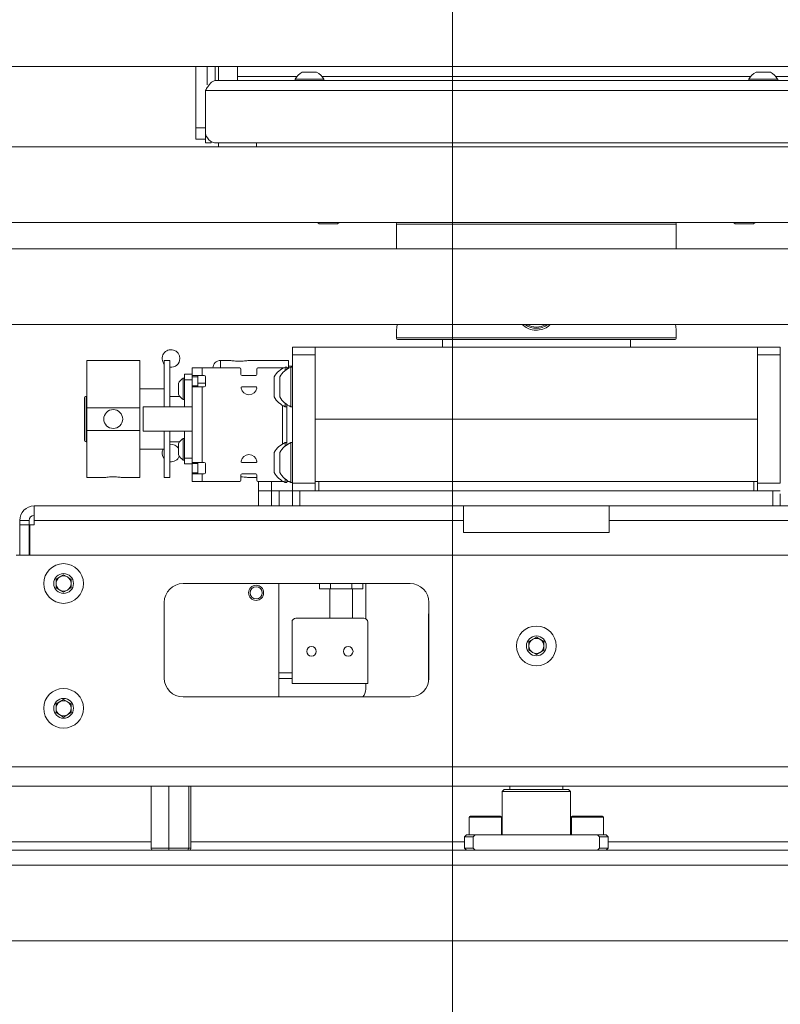
# Model space of a CAD drawing. Units: millimetres. Extents: x 40 to 5345, y 2612 to 5962.
# Drawn here: x 1572 to 1773, y 3249 to 3509 of the extents above; entities that cross this region are included whole.
import ezdxf

# ---------------------------------------------------------------- set-up
doc = ezdxf.new("R2010")
doc.units = ezdxf.units.MM
doc.styles.add('SLDTEXTSTYLE1', font='TXT', dxfattribs={"width": 0.75})
doc.dimstyles.new('SLDDIMSTYLE0', dxfattribs={"dimtxt": 4.233333, "dimasz": 6, "dimexe": 0, "dimexo": 0.0625, "dimgap": 1.058333, "dimtad": 1, "dimdec": 1, "dimrnd": 1e-09, "dimzin": 12, "dimdsep": 46, "dimtxsty": 'SLDTEXTSTYLE1', "dimblk1": 'CLOSED', "dimblk2": 'CLOSED', "dimsah": 1, "dimcen": 0.09, "dimadec": 0, "dimazin": 3, "dimtfac": 1, "dimtdec": 1, "dimtofl": 0, "dimtmove": 0, "dimatfit": 3, "dimldrblk": 'CLOSED', "dimfxl": 0, "dimfrac": 2, "dimtolj": 1, "dimtzin": 12, "dimarcsym": 0})

# ---------------------------------------------------------------- blocks, each defined once
blk = doc.blocks.new('_Closed')
at = {"color": 0, "linetype": 'ByBlock', "lineweight": -2}
for p, q in [((-1, 0.166667), (0, 0)), ((-1, 0.166667), (-1, -0.166667)), ((0, 0), (-1, -0.166667)), ((0, 0), (-1, 0))]:
    blk.add_line(p, q, dxfattribs=at)
blk = doc.blocks.new('_D_1')
at = {"color": 7, "linetype": 'Continuous', "lineweight": 0}
for p, q in [((1311.03, 3424.81), (1311.03, 3094.83)), ((2106.23, 3424.81), (2106.23, 3094.83)), ((1703.15, 3109.05), (1701.87, 3109.05)), ((1701.87, 3109.05), (1701.87, 3102.33)), ((1714.1, 3109.05), (1715.39, 3109.05)), ((1715.39, 3109.05), (1715.39, 3102.33)), ((1701.87, 3102.33), (1703.15, 3102.33)), ((1715.39, 3102.33), (1714.1, 3102.33)), ((1311.03, 3095.83), (2106.23, 3095.83))]:
    blk.add_line(p, q, dxfattribs=at)
at = {"color": 7, "linetype": 'Continuous', "lineweight": 18, "xscale": 6, "yscale": 6, "rotation": 180.0000000000004}
blk.add_blockref('_Closed', (1311.03, 3095.83, -25.26), dxfattribs=at)
at = {"color": 7, "linetype": 'Continuous', "lineweight": 18, "xscale": 6, "yscale": 6}
blk.add_blockref('_Closed', (2106.23, 3095.83, -25.26), dxfattribs=at)
at = {"color": 7, "linetype": 'Continuous', "lineweight": 18, "char_height": 4.233, "attachment_point": 1, "style": 'SLDTEXTSTYLE1'}
for s, insert in [('31.3', (1703.15, 3107.79)), ('795.2', (1701.59, 3101.28))]:
    blk.add_mtext(s, dxfattribs=dict(at, insert=insert))

msp = doc.modelspace()

# ---------------------------------------------------------------- linework, layer by layer
at = {"color": 7, "linetype": 'Continuous', "lineweight": 18}
for p, q in [((1686.44, 4290.1), (1686.44, 3169.29)), ((1063.13, 3496.56), (2354.13, 3496.56)), ((1618.63, 3496.56), (1618.63, 3480.31)), ((1621.63, 3496.56), (1621.63, 3491.72)), ((1624.63, 3492.81), (1624.63, 3496.56)), ((1629.63, 3493.91), (1629.63, 3496.56)), ((1646.73, 3495.01), (1650.53, 3495.01)), ((1766.73, 3495.01), (1770.53, 3495.01)), ((1623.73, 3492.81), (1793.53, 3492.81)), ((1629.63, 3493.91), (1629.63, 3492.81)), ((1644.83, 3493.19), (1644.83, 3492.81)), ((1644.83, 3493.19), (1652.43, 3493.19)), ((1652.43, 3492.81), (1652.43, 3493.19)), ((1764.83, 3493.19), (1764.83, 3492.81)), ((1764.83, 3493.19), (1772.43, 3493.19)), ((1772.43, 3492.81), (1772.43, 3493.19)), ((1622.63, 3490.21), (1621.13, 3490.21)), ((1621.13, 3490.21), (1621.13, 3479.31)), ((1623.73, 3490.21), (1622.63, 3490.21)), ((1623.73, 3490.21), (1793.53, 3490.21)), ((1618.63, 3477.31), (1618.63, 3480.31)), ((1621.13, 3476.31), (1621.13, 3479.31)), ((1621.13, 3477.31), (1618.63, 3477.31)), ((1622.63, 3476.31), (1621.13, 3476.31)), ((1622.63, 3476.71), (1622.63, 3476.31)), ((1624.13, 3476.31), (1793.13, 3476.31)), ((1624.63, 3475.31), (1624.63, 3476.31)), ((1023.13, 3475.31), (2394.13, 3475.31)), ((1023.13, 3455.31), (2394.13, 3455.31)), ((1650.78, 3455.31), (1651.18, 3454.91)), ((1651.18, 3454.91), (1653.63, 3454.91)), ((1653.63, 3454.91), (1656.07, 3454.91)), ((1656.07, 3454.91), (1656.47, 3455.31)), ((1671.63, 3454.81), (1671.63, 3448.31)), ((1745.63, 3448.31), (1745.63, 3454.81)), ((1760.78, 3455.31), (1761.18, 3454.91)), ((1761.18, 3454.91), (1766.07, 3454.91)), ((1766.07, 3454.91), (1766.47, 3455.31)), ((1023.13, 3448.31), (2394.13, 3448.31)), ((1023.13, 3428.31), (2394.13, 3428.31)), ((1671.63, 3426.88), (1671.63, 3424.81)), ((1745.63, 3424.81), (1745.63, 3426.81)), ((1745.13, 3424.31), (1672.13, 3424.31)), ((1683.78, 3424.31), (1683.78, 3422.31)), ((1733.48, 3422.31), (1733.48, 3424.31)), ((1644.13, 3420.31), (1644.13, 3422.31)), ((1644.13, 3422.31), (1650.13, 3422.31)), ((1650.13, 3422.31), (1650.13, 3403.31)), ((1767.13, 3422.31), (1650.13, 3422.31)), ((1767.13, 3422.31), (1773.13, 3422.31)), ((1767.13, 3403.31), (1767.13, 3422.31)), ((1773.13, 3422.31), (1773.13, 3420.31)), ((1650.13, 3420.31), (1644.13, 3420.31)), ((1644.13, 3386.31), (1644.13, 3420.31)), ((1650.13, 3386.31), (1650.13, 3420.31)), ((1773.13, 3420.31), (1767.13, 3420.31)), ((1767.13, 3386.31), (1767.13, 3420.31)), ((1773.13, 3386.31), (1773.13, 3420.31)), ((1603.76, 3418.81), (1589.76, 3418.81)), ((1589.76, 3406.31), (1589.76, 3418.81)), ((1603.76, 3406.31), (1603.76, 3418.81)), ((1611.76, 3418.81), (1610.26, 3418.81)), ((1610.26, 3418.81), (1610.26, 3406.51)), ((1611.76, 3418.81), (1611.76, 3406.51)), ((1617.63, 3414.81), (1617.63, 3416.81)), ((1617.63, 3416.81), (1620.23, 3416.81)), ((1620.23, 3414.81), (1620.23, 3416.81)), ((1620.23, 3416.81), (1630.23, 3416.81)), ((1627.66, 3418.81), (1625.13, 3418.81)), ((1630.53, 3415.11), (1630.53, 3416.51)), ((1643.13, 3418.81), (1632.63, 3418.81)), ((1634.73, 3416.51), (1634.73, 3415.11)), ((1635.03, 3416.81), (1641.53, 3416.81)), ((1641.53, 3416.81), (1641.7, 3416.81)), ((1642.63, 3417.06), (1642.25, 3417.06)), ((1642.25, 3416.18), (1642.25, 3417.06)), ((1642.63, 3416.81), (1642.63, 3417.06)), ((1642.63, 3416.81), (1643.2, 3416.81)), ((1642.63, 3416.46), (1642.63, 3416.81)), ((1643.13, 3416.77), (1643.13, 3418.81)), ((1644.13, 3417.31), (1643.13, 3417.31)), ((1644.13, 3417.06), (1643.75, 3417.06)), ((1643.75, 3411.81), (1643.75, 3417.06)), ((1615.63, 3414.16), (1615.25, 3414.16)), ((1615.25, 3408.46), (1615.25, 3414.16)), ((1615.63, 3415.19), (1617.63, 3415.19)), ((1615.63, 3413.69), (1615.63, 3415.19)), ((1617.63, 3414.81), (1620.23, 3414.81)), ((1617.63, 3414.51), (1617.63, 3414.81)), ((1619.13, 3414.51), (1617.63, 3414.51)), ((1617.63, 3412.11), (1617.63, 3414.51)), ((1619.13, 3414.81), (1619.13, 3414.51)), ((1619.13, 3412.11), (1619.13, 3414.51)), ((1620.23, 3414.81), (1620.83, 3414.81)), ((1621.13, 3414.51), (1621.13, 3412.11)), ((1634.43, 3414.81), (1630.83, 3414.81)), ((1639.33, 3411.81), (1639.33, 3414.44)), ((1640.83, 3411.81), (1640.83, 3414.44)), ((1610.26, 3411.31), (1603.76, 3411.31)), ((1613.98, 3409.89), (1613.98, 3412.74)), ((1615.63, 3406.51), (1615.63, 3413.69)), ((1617.63, 3413.69), (1615.63, 3413.69)), ((1617.63, 3412.11), (1619.13, 3412.11)), ((1617.63, 3411.81), (1617.63, 3412.11)), ((1617.63, 3406.51), (1617.63, 3411.81)), ((1620.23, 3411.81), (1617.63, 3411.81)), ((1621.13, 3412.81), (1619.13, 3412.81)), ((1619.13, 3412.11), (1619.13, 3411.81)), ((1620.23, 3391.81), (1620.23, 3411.81)), ((1620.83, 3411.81), (1620.23, 3411.81)), ((1630.85, 3411.81), (1634.4, 3411.81)), ((1639.33, 3409.19), (1639.33, 3411.81)), ((1640.83, 3409.19), (1640.83, 3411.81)), ((1643.75, 3406.56), (1643.75, 3411.81)), ((1589.13, 3397.81), (1589.13, 3408.81)), ((1589.76, 3409.31), (1589.63, 3409.31)), ((1614.32, 3409.31), (1611.76, 3409.31)), ((1589.76, 3406.31), (1603.76, 3406.31)), ((1589.76, 3406.31), (1589.76, 3400.31)), ((1603.76, 3400.31), (1603.76, 3406.31)), ((1604.63, 3406.51), (1604.63, 3400.11)), ((1604.63, 3406.51), (1617.63, 3406.51)), ((1615.25, 3408.46), (1615.63, 3408.46)), ((1617.63, 3406.51), (1617.63, 3400.11)), ((1642.25, 3406.56), (1642.25, 3407.44)), ((1642.25, 3406.56), (1642.63, 3406.56)), ((1642.63, 3396.46), (1642.63, 3407.16)), ((1643.75, 3406.56), (1644.13, 3406.56)), ((1767.13, 3403.31), (1650.13, 3403.31)), ((1650.13, 3403.31), (1650.13, 3386.81)), ((1767.13, 3386.81), (1767.13, 3403.31)), ((1589.76, 3387.81), (1589.76, 3400.31)), ((1603.76, 3400.31), (1589.76, 3400.31)), ((1603.76, 3387.81), (1603.76, 3400.31)), ((1604.63, 3400.11), (1617.63, 3400.11)), ((1610.26, 3400.11), (1610.26, 3387.81)), ((1611.76, 3400.11), (1611.76, 3387.81)), ((1615.63, 3398.16), (1615.25, 3398.16)), ((1615.25, 3395.31), (1615.25, 3398.16)), ((1615.63, 3392.94), (1615.63, 3400.11)), ((1617.63, 3391.81), (1617.63, 3400.11)), ((1589.63, 3397.31), (1589.76, 3397.31)), ((1611.76, 3397.31), (1614.32, 3397.31)), ((1613.98, 3395.31), (1613.98, 3396.74)), ((1642.63, 3397.06), (1642.25, 3397.06)), ((1642.25, 3396.18), (1642.25, 3397.06)), ((1644.13, 3397.06), (1643.75, 3397.06)), ((1643.75, 3391.81), (1643.75, 3397.06)), ((1603.76, 3395.31), (1610.26, 3395.31)), ((1613.98, 3393.89), (1613.98, 3395.31)), ((1615.25, 3392.46), (1615.25, 3395.31)), ((1615.63, 3392.94), (1617.63, 3392.94)), ((1615.63, 3391.44), (1615.63, 3392.94)), ((1639.33, 3391.81), (1639.33, 3394.44)), ((1640.83, 3391.81), (1640.83, 3394.44)), ((1615.25, 3392.46), (1615.63, 3392.46)), ((1617.63, 3391.44), (1615.63, 3391.44)), ((1620.23, 3391.81), (1617.63, 3391.81)), ((1617.63, 3391.51), (1617.63, 3391.81)), ((1619.13, 3391.51), (1617.63, 3391.51)), ((1617.63, 3391.51), (1617.63, 3389.11)), ((1619.13, 3391.81), (1619.13, 3391.51)), ((1619.13, 3389.11), (1619.13, 3391.51)), ((1620.83, 3391.81), (1620.23, 3391.81)), ((1621.13, 3389.11), (1621.13, 3391.51)), ((1630.85, 3391.81), (1634.4, 3391.81)), ((1639.33, 3389.19), (1639.33, 3391.81)), ((1640.83, 3389.19), (1640.83, 3391.81)), ((1643.75, 3386.56), (1643.75, 3391.81)), ((1589.76, 3387.81), (1594.26, 3387.81)), ((1599.23, 3387.81), (1603.76, 3387.81)), ((1610.26, 3387.81), (1611.76, 3387.81)), ((1617.63, 3389.11), (1619.13, 3389.11)), ((1617.63, 3388.81), (1617.63, 3389.11)), ((1617.63, 3386.81), (1617.63, 3388.81)), ((1617.63, 3388.81), (1620.23, 3388.81)), ((1619.13, 3389.11), (1619.13, 3388.81)), ((1620.23, 3386.81), (1620.23, 3388.81)), ((1620.23, 3388.81), (1620.83, 3388.81)), ((1630.53, 3388.51), (1630.53, 3387.11)), ((1634.43, 3388.81), (1630.83, 3388.81)), ((1632.6, 3387.81), (1634.73, 3387.81)), ((1634.73, 3387.11), (1634.73, 3388.51)), ((1617.63, 3386.81), (1620.23, 3386.81)), ((1620.23, 3386.81), (1630.23, 3386.81)), ((1635.03, 3386.81), (1635.13, 3386.81)), ((1635.13, 3384.31), (1635.13, 3386.81)), ((1635.13, 3386.81), (1638.63, 3386.81)), ((1638.63, 3386.81), (1638.63, 3384.31)), ((1641.7, 3386.81), (1638.63, 3386.81)), ((1642.25, 3386.56), (1642.25, 3387.44)), ((1642.25, 3386.56), (1642.63, 3386.56)), ((1642.63, 3386.81), (1642.63, 3387.16)), ((1642.63, 3386.56), (1642.63, 3386.81)), ((1643.2, 3386.81), (1642.63, 3386.81)), ((1643.75, 3386.56), (1644.13, 3386.56)), ((1644.13, 3386.31), (1650.13, 3386.31)), ((1644.13, 3384.31), (1644.13, 3386.31)), ((1767.13, 3386.81), (1650.13, 3386.81)), ((1650.13, 3386.31), (1650.13, 3384.58)), ((1651.13, 3386.81), (1651.13, 3384.31)), ((1766.13, 3386.81), (1651.13, 3386.81)), ((1766.13, 3384.31), (1766.13, 3386.81)), ((1767.13, 3386.31), (1773.13, 3386.31)), ((1767.13, 3384.58), (1767.13, 3386.31)), ((1638.63, 3384.31), (1635.13, 3384.31)), ((1635.13, 3380.31), (1635.13, 3384.31)), ((1640.63, 3384.31), (1638.63, 3384.31)), ((1638.63, 3384.31), (1638.63, 3380.31)), ((1640.63, 3380.31), (1640.63, 3384.31)), ((1640.63, 3384.31), (1644.13, 3384.31)), ((1644.13, 3380.31), (1644.13, 3384.31)), ((1644.13, 3384.31), (1646.13, 3384.31)), ((1646.13, 3384.31), (1646.13, 3380.31)), ((1771.13, 3384.31), (1646.13, 3384.31)), ((1650.13, 3384.31), (1650.13, 3384.58)), ((1767.13, 3384.58), (1767.13, 3384.31)), ((1771.13, 3380.31), (1771.13, 3384.31)), ((1771.13, 3384.31), (1773.13, 3384.31)), ((1773.13, 3383.51), (1773.13, 3380.31)), ((1575.83, 3380.31), (1644.13, 3380.31)), ((1575.83, 3376.51), (1575.83, 3380.31)), ((1646.13, 3380.31), (1644.13, 3380.31)), ((1771.13, 3380.31), (1646.13, 3380.31)), ((1689.41, 3380.31), (1689.41, 3376.51)), ((1727.85, 3376.51), (1727.85, 3380.31)), ((1773.13, 3380.31), (1771.13, 3380.31)), ((1773.13, 3380.31), (1776.33, 3380.31)), ((1574.53, 3376.51), (1572.03, 3376.51)), ((1572.03, 3375.31), (1572.03, 3376.51)), ((1574.53, 3375.31), (1572.03, 3375.31)), ((1572.03, 3375.31), (1572.03, 3367.31)), ((1574.53, 3376.51), (1574.53, 3375.31)), ((1574.53, 3375.31), (1574.53, 3367.31)), ((1574.73, 3375.31), (1574.73, 3367.31)), ((1575.83, 3375.31), (1574.73, 3375.31)), ((1575.83, 3376.51), (1689.41, 3376.51)), ((1575.83, 3376.51), (1575.83, 3375.31)), ((1689.41, 3373.31), (1689.41, 3376.51)), ((1727.85, 3376.51), (1841.43, 3376.51)), ((1727.85, 3373.31), (1727.85, 3376.51)), ((1689.41, 3373.31), (1727.85, 3373.31)), ((1574.73, 3371.34), (1574.63, 3371.34)), ((1846.13, 3367.31), (1571.13, 3367.31)), ((1581.63, 3360.97), (1583.63, 3362.12)), ((1583.63, 3362.12), (1585.63, 3360.97)), ((1581.63, 3358.66), (1581.63, 3360.97)), ((1585.63, 3360.97), (1585.63, 3358.66)), ((1675.23, 3359.81), (1615.23, 3359.81)), ((1640.53, 3329.81), (1640.53, 3359.81)), ((1651.31, 3358.36), (1651.31, 3359.81)), ((1654.17, 3358.36), (1654.17, 3359.81)), ((1659.88, 3358.36), (1659.88, 3359.81)), ((1662.74, 3358.36), (1662.74, 3359.81)), ((1663.53, 3350.48), (1663.53, 3359.81)), ((1583.63, 3357.5), (1581.63, 3358.66)), ((1585.63, 3358.66), (1583.63, 3357.5)), ((1651.31, 3358.36), (1654.17, 3358.36)), ((1654.03, 3358.36), (1654.03, 3350.61)), ((1654.17, 3358.36), (1659.88, 3358.36)), ((1659.88, 3358.36), (1662.74, 3358.36)), ((1660.03, 3350.61), (1660.03, 3358.36)), ((1610.23, 3354.81), (1610.23, 3334.81)), ((1680.23, 3334.81), (1680.23, 3354.81)), ((1680.11, 3351.61), (1680.15, 3351.61)), ((1680.11, 3351.61), (1680.11, 3333.72)), ((1644.03, 3349.61), (1644.03, 3333.41)), ((1663.03, 3350.61), (1645.03, 3350.61)), ((1664.03, 3333.41), (1664.03, 3349.61)), ((1706.63, 3344.47), (1708.63, 3345.62)), ((1706.63, 3342.16), (1706.63, 3344.47)), ((1708.63, 3345.62), (1710.63, 3344.47)), ((1710.63, 3344.47), (1710.63, 3342.16)), ((1708.63, 3341), (1706.63, 3342.16)), ((1710.63, 3342.16), (1708.63, 3341)), ((1644.03, 3336.16), (1640.53, 3336.16)), ((1640.53, 3334.66), (1644.03, 3334.66)), ((1644.03, 3333.41), (1664.03, 3333.41)), ((1663.53, 3331.86), (1663.53, 3333.41)), ((1581.63, 3327.97), (1583.63, 3329.12)), ((1581.63, 3325.66), (1581.63, 3327.97)), ((1583.63, 3329.12), (1585.63, 3327.97)), ((1585.63, 3327.97), (1585.63, 3325.66)), ((1615.23, 3329.81), (1675.23, 3329.81)), ((1583.63, 3324.5), (1581.63, 3325.66)), ((1585.63, 3325.66), (1583.63, 3324.5)), ((1963.93, 3306.21), (1389.23, 3306.21)), ((1606.76, 3289.81), (1606.76, 3306.21)), ((1611.44, 3289.81), (1611.44, 3306.21)), ((1616.71, 3289.81), (1616.71, 3306.21)), ((1617.29, 3289.81), (1617.29, 3306.21)), ((1700.13, 3305.31), (1699.63, 3304.81)), ((1699.63, 3304.81), (1699.63, 3293.31)), ((1717.63, 3304.81), (1699.63, 3304.81)), ((1700.13, 3305.31), (1717.13, 3305.31)), ((1701.63, 3306.21), (1701.63, 3305.31)), ((1715.63, 3305.31), (1715.63, 3306.21)), ((1717.63, 3304.81), (1717.13, 3305.31)), ((1717.63, 3293.31), (1717.63, 3304.81)), ((1690.88, 3298.06), (1690.88, 3293.31)), ((1691.13, 3298.31), (1695.13, 3298.31)), ((1695.13, 3298.31), (1699.13, 3298.31)), ((1699.38, 3293.31), (1699.38, 3298.06)), ((1717.88, 3298.06), (1717.88, 3293.31)), ((1718.13, 3298.31), (1722.13, 3298.31)), ((1722.13, 3298.31), (1726.13, 3298.31)), ((1726.38, 3293.31), (1726.38, 3298.06)), ((1690.13, 3293.31), (1689.63, 3292.81)), ((1689.63, 3292.81), (1689.63, 3289.81)), ((1691.89, 3292.81), (1689.63, 3292.81)), ((1690.13, 3293.31), (1692.46, 3293.31)), ((1692.46, 3293.31), (1691.89, 3292.81)), ((1691.89, 3292.81), (1691.89, 3289.81)), ((1708.63, 3293.31), (1692.46, 3293.31)), ((1724.79, 3293.31), (1708.63, 3293.31)), ((1725.36, 3292.81), (1724.79, 3293.31)), ((1724.79, 3293.31), (1727.13, 3293.31)), ((1725.36, 3289.81), (1725.36, 3292.81)), ((1727.63, 3292.81), (1725.36, 3292.81)), ((1727.63, 3292.81), (1727.13, 3293.31)), ((1727.63, 3289.81), (1727.63, 3292.81)), ((1944.93, 3289.31), (1472.33, 3289.31)), ((1606.76, 3289.81), (1611.44, 3289.81)), ((1611.44, 3289.81), (1616.71, 3289.81)), ((1616.71, 3289.81), (1617.29, 3289.81)), ((1689.63, 3289.81), (1690.13, 3289.31)), ((1689.63, 3289.81), (1691.89, 3289.81)), ((1691.89, 3289.81), (1692.46, 3289.31)), ((1724.79, 3289.31), (1725.36, 3289.81)), ((1725.36, 3289.81), (1727.63, 3289.81)), ((1727.13, 3289.31), (1727.63, 3289.81)), ((1013.13, 3285.31), (2404.13, 3285.31)), ((1013.13, 3265.31), (2404.13, 3265.31))]:
    msp.add_line(p, q, dxfattribs=at)
at = {"color": 8, "linetype": 'Continuous', "lineweight": 18}
for p, q in [((1623.73, 3496.56), (1623.73, 3492.81)), ((1645.32, 3493.91), (1629.63, 3493.91)), ((1765.32, 3493.91), (1651.94, 3493.91)), ((1787.63, 3493.91), (1771.94, 3493.91)), ((1618.63, 3480.31), (1621.13, 3480.31)), ((1634.63, 3476.31), (1634.63, 3475.31)), ((1745.63, 3454.81), (1671.63, 3454.81)), ((1671.63, 3424.81), (1745.63, 3424.81)), ((1625.13, 3418.81), (1625.13, 3416.81)), ((1641.53, 3416.71), (1641.53, 3416.81)), ((1589.63, 3409.31), (1589.63, 3397.31)), ((1641.53, 3396.71), (1641.53, 3406.91)), ((1641.53, 3386.81), (1641.53, 3386.91)), ((1574.63, 3371.34), (1574.63, 3367.31)), ((1680.15, 3351.61), (1680.23, 3351.61)), ((1680.15, 3351.61), (1680.15, 3333.92)), ((1963.93, 3311.31), (1391.13, 3311.31)), ((1695.13, 3298.06), (1690.88, 3298.06)), ((1699.38, 3298.06), (1695.13, 3298.06)), ((1722.13, 3298.06), (1717.88, 3298.06)), ((1726.38, 3298.06), (1722.13, 3298.06)), ((1467.33, 3291.51), (1606.76, 3291.51)), ((1617.29, 3291.51), (1689.63, 3291.51)), ((1727.63, 3291.51), (1949.93, 3291.51))]:
    msp.add_line(p, q, dxfattribs=at)
at = {"color": 7, "linetype": 'Continuous', "lineweight": 18}
for centre, radius in [((1596.76, 3403.31), 2.5), ((1583.63, 3359.81), 5.25), ((1583.63, 3359.81), 2.62), ((1634.53, 3357.36), 2), ((1634.53, 3357.36), 1.61), ((1708.63, 3343.31), 5.25), ((1708.63, 3343.31), 2.62), ((1649.18, 3341.86), 1.27), ((1658.88, 3341.86), 1.28), ((1583.63, 3326.81), 5.25), ((1583.63, 3326.81), 2.62)]:
    msp.add_circle(centre, radius, dxfattribs=at)
for centre, radius, start, end in [((1648.63, 3491.13), 4.32, 116.0598, 151.4762), ((1648.63, 3491.13), 4.32, 28.5238, 63.9402), ((1768.63, 3491.13), 4.32, 116.0598, 151.4762), ((1768.63, 3491.13), 4.32, 28.5238, 63.9402), ((1624.13, 3479.31), 3, 180, 270), ((1672.13, 3454.81), 0.5, 90, 180), ((1745.13, 3454.81), 0.5, 0, 90), ((1708.63, 3432.31), 5, 233.1301, 306.8699), ((1672.13, 3424.81), 0.5, 180, 270), ((1745.13, 3424.81), 0.5, 270, 0), ((1612.03, 3419.31), 2.33, 0, 220.4029), ((1612.03, 3419.31), 2.33, 263.3188, 0), ((1625.13, 3416.81), 2, 90, 180), ((1630.23, 3416.51), 0.3, 0, 90), ((1635.03, 3416.51), 0.3, 90, 180), ((1644.33, 3411.81), 5.65, 111.6102, 152.2991), ((1645.83, 3411.81), 5.65, 111.6102, 152.2991), ((1617.01, 3411.31), 3.35, 121.7463, 154.8371), ((1620.83, 3414.51), 0.3, 0, 90), ((1630.83, 3415.11), 0.3, 180, 270), ((1634.43, 3415.11), 0.3, 270, 0), ((1620.83, 3412.11), 0.3, 270, 0), ((1630.85, 3411.51), 0.3, 90, 189.5941), ((1632.63, 3411.81), 2.1, 189.5941, 350.4059), ((1634.4, 3411.51), 0.3, 350.4059, 90), ((1589.63, 3408.81), 0.5, 90, 180), ((1617.01, 3411.31), 3.35, 205.1629, 238.2537), ((1644.33, 3411.81), 5.65, 207.7009, 248.3898), ((1645.83, 3411.81), 5.65, 207.7009, 248.3898), ((1617.01, 3395.31), 3.35, 121.7463, 154.8371), ((1589.63, 3397.81), 0.5, 180, 270), ((1612.03, 3394.31), 2.33, 32.9959, 96.6812), ((1644.33, 3391.81), 5.65, 111.6102, 152.2991), ((1645.83, 3391.81), 5.65, 111.6102, 152.2991), ((1612.03, 3394.31), 2.32, 154.5256, 220.4029), ((1612.03, 3394.31), 2.32, 263.3188, 339.184), ((1617.01, 3395.31), 3.35, 205.1629, 238.2537), ((1632.63, 3391.81), 2.1, 9.5941, 170.4059), ((1620.83, 3391.51), 0.3, 0, 90), ((1630.85, 3392.11), 0.3, 170.4059, 270), ((1634.4, 3392.11), 0.3, 270, 9.5941), ((1620.83, 3389.11), 0.3, 270, 0), ((1630.83, 3388.51), 0.3, 90, 180), ((1634.43, 3388.51), 0.3, 0, 90), ((1644.33, 3391.81), 5.65, 207.7009, 248.3898), ((1645.83, 3391.81), 5.65, 207.7009, 248.3898), ((1630.23, 3387.11), 0.3, 270, 0), ((1635.03, 3387.11), 0.3, 180, 270), ((1575.83, 3376.51), 3.8, 90, 180), ((1575.83, 3376.51), 1.3, 90, 180), ((1574.63, 3371.44), 0.1, 180, 270), ((1583.63, 3359.81), 2, 60, 120), ((1583.63, 3359.81), 2, 120, 180), ((1583.63, 3359.81), 2, 180, 240), ((1583.63, 3359.81), 2, 360, 60), ((1583.63, 3359.81), 2, 300, 360), ((1615.23, 3354.81), 5, 90, 180), ((1675.23, 3354.81), 5, 0, 90), ((1583.63, 3359.81), 2, 240, 300), ((1680.31, 3351.61), 0.2, 113.5782, 180), ((1645.03, 3349.61), 1, 90, 180), ((1663.03, 3349.61), 1, 0, 90), ((1708.63, 3343.31), 2, 120, 180), ((1708.63, 3343.31), 2, 60, 120), ((1708.63, 3343.31), 2, 360, 60), ((1708.63, 3343.31), 2, 180, 240), ((1708.63, 3343.31), 2, 240, 300), ((1708.63, 3343.31), 2, 300, 360), ((1615.23, 3334.81), 5, 180, 270), ((1675.23, 3334.81), 5, 270, 0), ((1660.53, 3331.86), 3, 316.8953, 0), ((1583.63, 3326.81), 2, 120, 180), ((1583.63, 3326.81), 2, 60, 120), ((1583.63, 3326.81), 2, 360, 60), ((1583.63, 3326.81), 2, 180, 240), ((1583.63, 3326.81), 2, 300, 360), ((1583.63, 3326.81), 2, 240, 300), ((1691.13, 3298.06), 0.25, 90, 180), ((1699.13, 3298.06), 0.25, 0, 90), ((1718.13, 3298.06), 0.25, 90, 180), ((1726.13, 3298.06), 0.25, 0, 90)]:
    msp.add_arc(centre, radius, start, end, dxfattribs=at)
at = {"color": 8, "linetype": 'Continuous', "lineweight": 18}
for centre, radius, start, end in [((1708.63, 3432.31), 4.7, 238.3276, 301.6724), ((1680.36, 3351.62), 0.21, 128.1132, 182.18)]:
    msp.add_arc(centre, radius, start, end, dxfattribs=at)
at = {"color": 7, "linetype": 'Continuous', "lineweight": 18}
for centre, major_axis, ratio, start_param, end_param in [((1607.29, 3289.81), (0.527, 0), 0.949551, 3.141593, 4.712389), ((1611.5, 3289.81), (0, 0.5), 0.116455, 1.570796, 3.141593), ((1616.24, 3289.81), (0, 0.5), 0.936674, 3.141593, 4.712389), ((1616.77, 3289.81), (0.527, 0), 0.949551, 4.712389, 6.283185)]:
    msp.add_ellipse(centre, major_axis=major_axis, ratio=ratio, start_param=start_param, end_param=end_param, dxfattribs=at)
msp.add_open_spline([(1621.13, 3490.21), (1621.34, 3490.55), (1621.78, 3491.23), (1622.43, 3492.09), (1623.08, 3492.69), (1623.51, 3492.77), (1623.73, 3492.81)], degree=3, dxfattribs=at)
for points, knots in [([(1671.82, 3428.31), (1671.78, 3427.97), (1671.69, 3427.25), (1671.62, 3426.79), (1671.63, 3426.86), (1671.64, 3426.88)], [0, 0, 0, 0, 0.393686, 0.844835, 1, 1, 1, 1]), ([(1712.29, 3428.31), (1712.06, 3428.08), (1711.39, 3427.42), (1709.87, 3426.86), (1708.02, 3426.74), (1706.24, 3427.22), (1705.33, 3427.96), (1704.89, 3428.31)], [0, 0, 0, 0, 0.11848, 0.345339, 0.570513, 0.793928, 1, 1, 1, 1]), ([(1745.63, 3426.81), (1745.62, 3426.88), (1745.6, 3427.01), (1745.5, 3427.63), (1745.45, 3428.2), (1745.44, 3428.31)], [0, 0, 0, 0, 0.448643, 0.897169, 1, 1, 1, 1]), ([(1632.63, 3418.81), (1632.6, 3418.81), (1632.55, 3418.8), (1632.12, 3418.73), (1631.49, 3418.66), (1630.7, 3418.61), (1629.85, 3418.6), (1629.04, 3418.64), (1628.34, 3418.71), (1627.85, 3418.77), (1627.62, 3418.81), (1627.65, 3418.81), (1627.66, 3418.81)], [0, 0, 0, 0, 0.106429, 0.212826, 0.320072, 0.427922, 0.534834, 0.640725, 0.747105, 0.854715, 0.962392, 1, 1, 1, 1]), ([(1594.26, 3387.81), (1594.28, 3387.82), (1594.33, 3387.82), (1594.75, 3387.89), (1595.37, 3387.96), (1596.08, 3388.01), (1596.56, 3388.01), (1596.76, 3388.01)], [0, 0, 0, 0, 0.206028, 0.418105, 0.632487, 0.848171, 1, 1, 1, 1]), ([(1596.76, 3388.01), (1597.04, 3388.01), (1597.59, 3388), (1598.34, 3387.94), (1598.9, 3387.87), (1599.22, 3387.82), (1599.23, 3387.82), (1599.23, 3387.82)], [0, 0, 0, 0, 0.212932, 0.425797, 0.64041, 0.856197, 1, 1, 1, 1]), ([(1630.53, 3388), (1630.67, 3388), (1631.09, 3387.99), (1631.71, 3387.94), (1632.27, 3387.87), (1632.6, 3387.82), (1632.6, 3387.82), (1632.6, 3387.82)], [0, 0, 0, 0, 0.121877, 0.359368, 0.598809, 0.839561, 1, 1, 1, 1])]:
    msp.add_open_spline(points, degree=3, knots=knots, dxfattribs=at)

# ---------------------------------------------------------------- dimensions: what is measured, and where the dimension line sits
dim = msp.add_linear_dim(base=(2106.23, 3095.83), p1=(1311.03, 3425.81), p2=(2106.23, 3425.81), dimstyle='SLDDIMSTYLE0', dxfattribs=at)
dim.commit()
dim.dimension.update_dxf_attribs({"geometry": '_D_1', "text_midpoint": (1708.63, 3095.83), "dimtype": 160})

doc.saveas('drawing.dxf')
